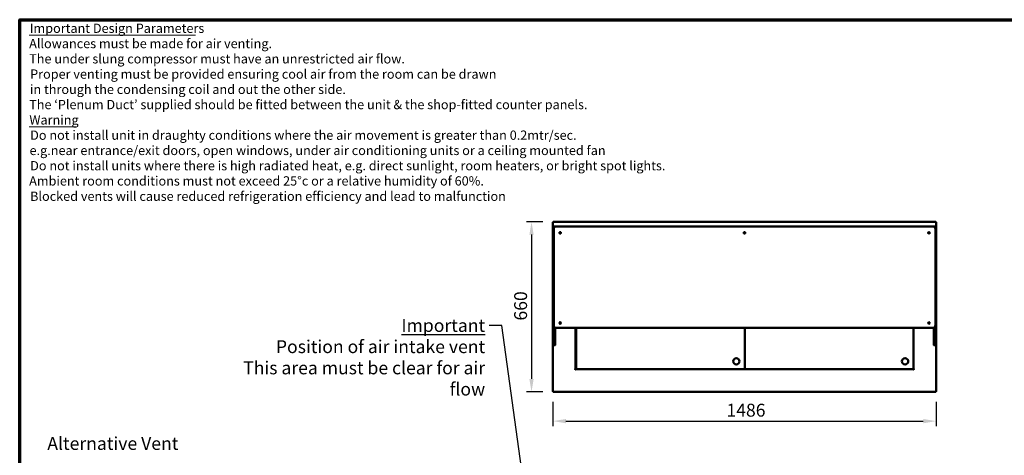
# Model space of a CAD drawing. Units: millimetres. Extents: x 65 to 5851, y 100 to 4100.
# Drawn here: x 100 to 3919, y 2409 to 4100 of the extents above; entities that cross this region are included whole.
import ezdxf

# ---------------------------------------------------------------- set-up
doc = ezdxf.new("R2010")
doc.units = ezdxf.units.MM
doc.header["$LTSCALE"] = 20
for name, color, linetype, lineweight in [('Border (ISO)', 7, 'Continuous', 70), ('Dimension (ISO)', 7, 'Continuous', 25), ('Symbol (ISO)', 7, 'Continuous', 25), ('Visible (ISO)', 7, 'Continuous', 50)]:
    doc.layers.add(name, color=color, linetype=linetype, lineweight=lineweight)
doc.styles.add('Note Text (ISO)', font='tahoma.ttf')
doc.styles.add('Text Style117', font='tahoma.ttf')
doc.styles.add('Text Style118', font='tahoma.ttf')
doc.dimstyles.new('Default (ISO)', dxfattribs={"dimscale": 20, "dimtxt": 2.5, "dimasz": 2.5, "dimexe": 1, "dimexo": 2, "dimgap": 0.762, "dimtad": 1, "dimtoh": 1, "dimdec": 1, "dimrnd": 1e-08, "dimzin": 0, "dimdsep": 46, "dimtxsty": 'Note Text (ISO)', "dimcen": 0.09, "dimdle": 10, "dimclrd": 256, "dimclre": 256, "dimclrt": 256, "dimadec": 1, "dimazin": 0, "dimtfac": 1.40208, "dimtmove": 0, "dimatfit": 3, "dimfxl": 1, "dimtolj": 1, "dimtzin": 0, "dimlwd": -1, "dimlwe": -1, "dimarcsym": 0})
doc.dimstyles.new('Default - Method 1b (ISO)$7', dxfattribs={"dimscale": 20, "dimtxt": 2.5, "dimasz": 2.5, "dimexe": 3.175, "dimexo": 0, "dimgap": 0.762, "dimtad": 1, "dimtoh": 1, "dimrnd": 1e-08, "dimtxsty": 'Note Text (ISO)', "dimcen": 0.09, "dimdle": 10, "dimclrd": 256, "dimclre": 256, "dimclrt": 256, "dimazin": 2, "dimtfac": 1.4, "dimtmove": 0, "dimatfit": 3, "dimfxl": 1, "dimtolj": 1, "dimlwd": -1, "dimlwe": -1, "dimarcsym": 0})

# ---------------------------------------------------------------- blocks, each defined once
blk = doc.blocks.new('Borders Default Border')
at = {"layer": 'Border (ISO)', "flags": 128}
blk.add_lwpolyline([(5, 5), (5, 205), (292, 205), (292, 5), (5, 5)], dxfattribs=at)
blk = doc.blocks.new('*D27')
at = {"layer": 'Defpoints', "color": 0, "transparency": 16777216}
for p in [(2168.3, 2656.9), (3654.3, 2656.9), (3654.3, 2541.6)]:
    blk.add_point(p, dxfattribs=at)
at = {"layer": 'Dimension (ISO)', "transparency": 16777216}
for p, q in [((2168.3, 2616.9), (2168.3, 2521.6)), ((3654.3, 2616.9), (3654.3, 2521.6)), ((2218.3, 2541.6), (3604.3, 2541.6))]:
    blk.add_line(p, q, dxfattribs=at)
for points in [[(2218.3, 2549.9), (2218.3, 2533.3), (2168.3, 2541.6)], [(3604.3, 2549.9), (3604.3, 2533.3), (3654.3, 2541.6)]]:
    blk.add_solid(points, dxfattribs=at)
at = {"layer": 'Dimension (ISO)', "transparency": 16777216, "insert": (2841.1, 2609.1), "char_height": 50, "attachment_point": 1, "style": 'Note Text (ISO)'}
blk.add_mtext('\\A1;1486', dxfattribs=at)
blk = doc.blocks.new('*D28')
at = {"layer": 'Defpoints', "color": 0, "transparency": 16777216}
for p in [(2169.6, 3315.5), (2085.1, 2655.5), (2169.6, 2655.5)]:
    blk.add_point(p, dxfattribs=at)
at = {"layer": 'Dimension (ISO)', "transparency": 16777216}
for p, q in [((2129.6, 3315.5), (2065.1, 3315.5)), ((2085.1, 3265.5), (2085.1, 2705.5)), ((2129.6, 2655.5), (2065.1, 2655.5))]:
    blk.add_line(p, q, dxfattribs=at)
for points in [[(2076.8, 3265.5), (2093.4, 3265.5), (2085.1, 3315.5)], [(2076.8, 2705.5), (2093.4, 2705.5), (2085.1, 2655.5)]]:
    blk.add_solid(points, dxfattribs=at)
at = {"layer": 'Dimension (ISO)', "transparency": 16777216, "insert": (2017.8, 2932.1), "char_height": 50, "attachment_point": 1, "rotation": 90, "style": 'Note Text (ISO)'}
blk.add_mtext('\\A1;660', dxfattribs=at)

msp = doc.modelspace()

# ---------------------------------------------------------------- linework, layer by layer
at = {"layer": 'Symbol (ISO)', "lineweight": 18}
for p, q in [((136.89, 4039.49), (782, 4039.49)), ((136.89, 3683.85), (319.26, 3683.85))]:
    msp.add_line(p, q, dxfattribs=at)
at = {"layer": 'Visible (ISO)'}
for p, q in [((2168.27, 3314.2), (2170.47, 3313.2)), ((2169.47, 3314.2), (2168.27, 3314.2)), ((2168.27, 2656.88), (2168.27, 3314.2)), ((2170.47, 3313.2), (2169.47, 3314.2)), ((2169.62, 3314.34), (2169.62, 3315.54)), ((2170.62, 3313.34), (2169.62, 3315.54)), ((2169.62, 3315.54), (3652.93, 3315.54)), ((2170.62, 3313.34), (2169.62, 3314.34)), ((2169.62, 3314.06), (2169.62, 3314.34)), ((2170.62, 3313.34), (2170.47, 3313.2)), ((2171.27, 3292.54), (2171.27, 3296.54)), ((2171.27, 3287.54), (2171.27, 3291.04)), ((2171.27, 3287.54), (2171.27, 2913.54)), ((2172.11, 3291.54), (2171.77, 3291.54)), ((2172.27, 3297.54), (2181.27, 3297.54)), ((3641.27, 3297.54), (2181.27, 3297.54)), ((3641.27, 3297.54), (3650.27, 3297.54)), ((3650.77, 3291.54), (3650.44, 3291.54)), ((3651.27, 3292.54), (3651.27, 3296.54)), ((3651.27, 3291.04), (3651.27, 3287.54)), ((3651.27, 2913.54), (3651.27, 3287.54)), ((3652.93, 3315.54), (3651.93, 3313.34)), ((3651.93, 3313.34), (3652.93, 3314.34)), ((3652.07, 3313.2), (3651.93, 3313.34)), ((3652.07, 3313.2), (3654.27, 3314.2)), ((3652.07, 3313.2), (3653.07, 3314.2)), ((3652.93, 3314.34), (3652.93, 3315.54)), ((3652.93, 3314.06), (3652.93, 3314.34)), ((3653.07, 3314.2), (3654.27, 3314.2)), ((3654.27, 3314.2), (3654.27, 2656.88)), ((2169.27, 3275.54), (2171.27, 3275.54)), ((2169.27, 3274.66), (2169.27, 3275.54)), ((2169.27, 3274.66), (2169.27, 3271.16)), ((2169.27, 3271.16), (2169.27, 3204.93)), ((3651.27, 3275.54), (3653.27, 3275.54)), ((3653.27, 3275.54), (3653.27, 3274.66)), ((3653.27, 3271.16), (3653.27, 3274.66)), ((3653.27, 3204.93), (3653.27, 3271.16)), ((2169.27, 3204.93), (2169.27, 3201.42)), ((2169.27, 3200.54), (2169.27, 3201.42)), ((2169.27, 3200.54), (2171.27, 3200.54)), ((3651.27, 3200.54), (3653.27, 3200.54)), ((3653.27, 3201.42), (3653.27, 3204.93)), ((3653.27, 3201.42), (3653.27, 3200.54)), ((2169.27, 2995.54), (2171.27, 2995.54)), ((2169.27, 2994.66), (2169.27, 2995.54)), ((2169.27, 2994.66), (2169.27, 2991.16)), ((2169.27, 2991.16), (2169.27, 2924.93)), ((3651.27, 2995.54), (3653.27, 2995.54)), ((3653.27, 2995.54), (3653.27, 2994.66)), ((3653.27, 2991.16), (3653.27, 2994.66)), ((3653.27, 2924.93), (3653.27, 2991.16)), ((2169.27, 2924.93), (2169.27, 2921.42)), ((2169.27, 2920.54), (2169.27, 2921.42)), ((2169.27, 2920.54), (2171.27, 2920.54)), ((2171.27, 2913.54), (2171.27, 2911.93)), ((2171.27, 2902.58), (2171.27, 2911.93)), ((2171.27, 2902.58), (2171.27, 2837.69)), ((2177.27, 2904.38), (2177.27, 2902.58)), ((2177.27, 2837.69), (2177.27, 2902.58)), ((2181.27, 2903.54), (3641.27, 2903.54)), ((2255.47, 2903.54), (2255.47, 2744.04)), ((2257.97, 2903.54), (2257.97, 2744.68)), ((2912.37, 2903.54), (2912.37, 2744.68)), ((2912.37, 2903.54), (2912.37, 2744.68)), ((3566.77, 2903.54), (3566.77, 2744.68)), ((3567.07, 2744.04), (3567.07, 2903.54)), ((3645.27, 2902.58), (3645.27, 2904.38)), ((3645.27, 2902.58), (3645.27, 2837.69)), ((3651.27, 2920.54), (3653.27, 2920.54)), ((3651.27, 2911.93), (3651.27, 2913.54)), ((3651.27, 2911.93), (3651.27, 2902.58)), ((3651.27, 2837.69), (3651.27, 2902.58)), ((3653.27, 2921.42), (3653.27, 2924.93)), ((3653.27, 2921.42), (3653.27, 2920.54)), ((2171.27, 2837.55), (2171.27, 2837.69)), ((2171.77, 2837.05), (2176.77, 2837.05)), ((2177.27, 2837.69), (2177.27, 2837.55)), ((2257.77, 2835.14), (2257.77, 2743.24)), ((3645.27, 2837.55), (3645.27, 2837.69)), ((3645.77, 2837.05), (3650.77, 2837.05)), ((3651.27, 2837.69), (3651.27, 2837.55)), ((2253.26, 2744.03), (2253.26, 2744.04)), ((2253.26, 2744.04), (2253.27, 2744.04)), ((2254.27, 2744.03), (2253.26, 2744.03)), ((2253.27, 2744.03), (2253.27, 2744.04)), ((2253.27, 2744.04), (2255.47, 2744.04)), ((2256.26, 2741.03), (2256.26, 2742.04)), ((2256.27, 2741.03), (2256.26, 2741.03)), ((2256.27, 2743.24), (3566.27, 2743.24)), ((2256.27, 2743.24), (2256.27, 2741.04)), ((2256.27, 2741.04), (2256.27, 2741.03)), ((2258.09, 2744.75), (2257.97, 2744.68)), ((2257.97, 2744.68), (2258.67, 2744.68)), ((2258.67, 2745.1), (2258.09, 2744.75)), ((2258.67, 2744.68), (2259.53, 2745.54)), ((2259.43, 2745.54), (2258.67, 2745.1)), ((2259.67, 2745.4), (2258.82, 2744.54)), ((2258.82, 2744.54), (2258.82, 2743.84)), ((2258.82, 2743.84), (2259.23, 2744.54)), ((2911.53, 2743.84), (2258.82, 2743.84)), ((2258.87, 2744.61), (2258.87, 2744.89)), ((2259.23, 2744.54), (2259.67, 2745.3)), ((2259.43, 2745.54), (2259.67, 2745.68)), ((2259.67, 2745.68), (2259.53, 2745.54)), ((2259.67, 2745.68), (2259.82, 2745.54)), ((2259.82, 2745.54), (2259.67, 2745.3)), ((2259.67, 2745.4), (2259.82, 2745.54)), ((2910.67, 2745.68), (2910.53, 2745.54)), ((2910.67, 2745.4), (2910.53, 2745.54)), ((2910.53, 2745.54), (2910.67, 2745.3)), ((2910.67, 2745.68), (2910.82, 2745.54)), ((2910.91, 2745.54), (2910.67, 2745.68)), ((2910.67, 2745.4), (2911.53, 2744.54)), ((2911.12, 2744.54), (2910.67, 2745.3)), ((2911.67, 2744.68), (2910.82, 2745.54)), ((2910.91, 2745.54), (2911.67, 2745.1)), ((2911.53, 2743.84), (2911.12, 2744.54)), ((2911.47, 2744.61), (2911.47, 2744.89)), ((2911.53, 2744.54), (2911.53, 2743.84)), ((2911.67, 2745.1), (2912.26, 2744.75)), ((2912.37, 2744.68), (2911.67, 2744.68)), ((2912.26, 2744.75), (2912.37, 2744.68)), ((2912.49, 2744.75), (2912.37, 2744.68)), ((2912.37, 2744.68), (2913.07, 2744.68)), ((2913.07, 2745.1), (2912.49, 2744.75)), ((2913.07, 2744.68), (2913.93, 2745.54)), ((2913.83, 2745.54), (2913.07, 2745.1)), ((2914.07, 2745.4), (2913.22, 2744.54)), ((2913.22, 2744.54), (2913.22, 2743.84)), ((2913.22, 2743.84), (2913.63, 2744.54)), ((3565.93, 2743.84), (2913.22, 2743.84)), ((2913.27, 2744.61), (2913.27, 2744.89)), ((2913.63, 2744.54), (2914.07, 2745.3)), ((2913.83, 2745.54), (2914.07, 2745.68)), ((2914.07, 2745.68), (2913.93, 2745.54)), ((2914.07, 2745.68), (2914.22, 2745.54)), ((2914.22, 2745.54), (2914.07, 2745.3)), ((2914.07, 2745.4), (2914.22, 2745.54)), ((3564.77, 2743.84), (3564.77, 2743.24)), ((3565.07, 2745.68), (3564.93, 2745.54)), ((3565.07, 2745.4), (3564.93, 2745.54)), ((3564.93, 2745.54), (3565.07, 2745.3)), ((3565.07, 2745.68), (3565.22, 2745.54)), ((3565.31, 2745.54), (3565.07, 2745.68)), ((3565.07, 2745.4), (3565.93, 2744.54)), ((3565.52, 2744.54), (3565.07, 2745.3)), ((3566.07, 2744.68), (3565.22, 2745.54)), ((3565.31, 2745.54), (3566.07, 2745.1)), ((3565.93, 2743.84), (3565.52, 2744.54)), ((3565.87, 2744.61), (3565.87, 2744.89)), ((3565.93, 2744.54), (3565.93, 2743.84)), ((3566.07, 2745.1), (3566.66, 2744.75)), ((3566.77, 2744.68), (3566.07, 2744.68)), ((3566.27, 2741.04), (3566.27, 2743.24)), ((3566.27, 2741.03), (3566.27, 2741.04)), ((3566.28, 2741.03), (3566.27, 2741.03)), ((3566.28, 2742.04), (3566.28, 2741.03)), ((3566.66, 2744.75), (3566.77, 2744.68)), ((3567.07, 2744.04), (3569.27, 2744.04)), ((3569.28, 2744.03), (3568.27, 2744.03)), ((3569.27, 2744.03), (3569.27, 2744.04)), ((3569.27, 2744.04), (3569.28, 2744.04)), ((3569.28, 2744.04), (3569.28, 2744.03)), ((2170.47, 2657.88), (2168.27, 2656.88)), ((2169.47, 2656.88), (2168.27, 2656.88)), ((2170.47, 2657.88), (2169.47, 2656.88)), ((2169.62, 2655.54), (2170.62, 2657.74)), ((2170.62, 2657.74), (2169.62, 2656.74)), ((2169.62, 2657.03), (2169.62, 2656.74)), ((2169.62, 2656.74), (2169.62, 2655.54)), ((3652.93, 2655.54), (2169.62, 2655.54)), ((2170.47, 2657.88), (2170.62, 2657.74)), ((3651.93, 2657.74), (3652.07, 2657.88)), ((3651.93, 2657.74), (3652.93, 2655.54)), ((3651.93, 2657.74), (3652.93, 2656.74)), ((3654.27, 2656.88), (3652.07, 2657.88)), ((3652.07, 2657.88), (3653.07, 2656.88)), ((3652.93, 2657.03), (3652.93, 2656.74)), ((3652.93, 2656.74), (3652.93, 2655.54)), ((3653.07, 2656.88), (3654.27, 2656.88))]:
    msp.add_line(p, q, dxfattribs=at)
for centre, radius in [((2196.27, 3272.54), 3), ((2196.27, 3272.54), 1.65), ((2911.27, 3272.54), 3), ((2911.27, 3272.54), 1.65), ((3626.27, 3272.54), 3), ((3626.27, 3272.54), 1.65), ((2196.27, 2922.54), 3), ((2196.27, 2922.54), 1.65), ((3626.27, 2922.54), 3), ((3626.27, 2922.54), 1.65), ((2879.37, 2773.84), 12.5), ((3533.77, 2773.84), 12.5)]:
    msp.add_circle(centre, radius, dxfattribs=at)
for centre, radius, start, end in [((2181.27, 3287.54), 10, 90, 180), ((2172.27, 3296.54), 1, 90, 180), ((2172.27, 3292.54), 1, 180, 260.81923), ((2171.77, 3291.04), 0.5, 90, 180), ((3641.27, 3287.54), 10, 0, 90), ((3650.27, 3296.54), 1, 0, 90), ((3650.27, 3292.54), 1, 279.18077, 0), ((3650.77, 3291.04), 0.5, 0, 90), ((2181.27, 2913.54), 10, 180, 270), ((3641.27, 2913.54), 10, 270, 0), ((2171.77, 2837.55), 0.5, 180, 270), ((2176.77, 2837.55), 0.5, 270, 0), ((2262.77, 2835.14), 5, 163.7398, 180), ((3645.77, 2837.55), 0.5, 180, 270), ((3650.77, 2837.55), 0.5, 270, 0), ((2256.27, 2744.04), 2, 180.28648, 269.71352), ((3566.27, 2744.04), 2, 270.28648, 359.71352)]:
    msp.add_arc(centre, radius, start, end, dxfattribs=at)

# ---------------------------------------------------------------- block references
at = {"xscale": 20, "yscale": 20, "zscale": 20}
msp.add_blockref('Borders Default Border', (0, 0), dxfattribs=at)

# ---------------------------------------------------------------- texts
at = {"layer": 'Symbol (ISO)', "attachment_point": 7}
for s, insert, char_height, style in [('Important Design Parameters', (139.11, 4037.38), 36, 'Text Style117'), ('Allowances must be made for air venting.', (136.66, 3978.11), 36, 'Text Style118'), ('The under slung compressor must have an unrestricted air flow.', (136.86, 3918.84), 36, 'Text Style118'), ('Proper venting must be provided ensuring cool air from the room can be drawn', (140.49, 3859.56), 36, 'Text Style118'), ('in through the condensing coil and out the other side. ', (139.95, 3800.29), 36, 'Text Style118'), ('The ‘Plenum Duct’ supplied should be fitted between the unit & the shop-fitted counter panels.', (136.86, 3741.28), 36, 'Text Style118'), ('Warning', (137.53, 3681.74), 36, 'Text Style117'), ('Do not install unit in draughty conditions where the air movement is greater than 0.2mtr/sec.', (140.49, 3622.47), 36, 'Text Style118'), ('e.g.near entrance/exit doors, open windows, under air conditioning units or a ceiling mounted fan', (138.3, 3563.2), 36, 'Text Style118'), ('Do not install units where there is high radiated heat, e.g. direct sunlight, room heaters, or bright spot lights.', (140.49, 3503.92), 36, 'Text Style118'), ('Ambient room conditions must not exceed 25°c or a relative humidity of 60%. ', (136.66, 3444.91), 36, 'Text Style118'), ('Blocked vents will cause reduced refrigeration efficiency and lead to malfunction', (140.49, 3385.38), 36, 'Text Style118'), ('Alternative Vent', (207.12, 2414.28), 50, 'Note Text (ISO)')]:
    msp.add_mtext(s, dxfattribs=dict(at, insert=insert, char_height=char_height, style=style))
at = {"layer": 'Symbol (ISO)', "color": 1, "true_color": 0xff0000, "insert": (1905.22, 2938.04), "char_height": 50, "width": 1063.4116, "attachment_point": 3, "line_spacing_factor": 0.987884, "style": 'Note Text (ISO)'}
msp.add_mtext('\\fTahoma|b0|i0;\\H50.0000;\\LImportant\\l\\fTahoma|b0|i0;\\H50.0000;\\P\\fTahoma|b0|i0;\\H50.0000;Position of air intake vent\\P\\fTahoma|b0|i0;\\H50.0000;This area must be clear for air flow\\P', dxfattribs=at)

# ---------------------------------------------------------------- dimensions: what is measured, and where the dimension line sits
at = {"layer": 'Dimension (ISO)'}
dim = msp.add_linear_dim(base=(2085.09, 2655.54), p1=(2169.62, 3315.54), p2=(2169.62, 2655.54), angle=270, dimstyle='Default (ISO)', override={"dimgap": 0.762, "dimtoh": 0, "dimdec": 0, "dimtol": 0, "dimlim": 0, "dimtp": 0, "dimtm": 0, "dimtdec": 2, "dimtofl": 0, "dimatfit": 1}, dxfattribs=at)
dim.commit()
dim.dimension.update_dxf_attribs({"geometry": '*D28', "text_midpoint": (2085.09, 2985.54), "dimtype": 160})
dim = msp.add_linear_dim(base=(3654.27, 2541.59), p1=(2168.27, 2656.88), p2=(3654.27, 2656.88), dimstyle='Default (ISO)', override={"dimgap": 0.762, "dimtoh": 0, "dimdec": 0, "dimtol": 0, "dimlim": 0, "dimtp": 0, "dimtm": 0, "dimtdec": 2, "dimtofl": 0, "dimatfit": 1}, dxfattribs=at)
dim.commit()
dim.dimension.update_dxf_attribs({"geometry": '*D27', "text_midpoint": (2911.27, 2541.59), "dimtype": 160})

# ---------------------------------------------------------------- leaders
at = {"layer": 'Symbol (ISO)', "annotation_type": 0, "has_hookline": 1, "hookline_direction": 1, "text_width": 1062.66}
msp.add_leader([(2114.72, 1863.38), (1970.46, 2913.04), (1920.46, 2913.04)], dimstyle='Default - Method 1b (ISO)$7', override={"dimtad": 0}, dxfattribs=at)

doc.saveas('drawing.dxf')
